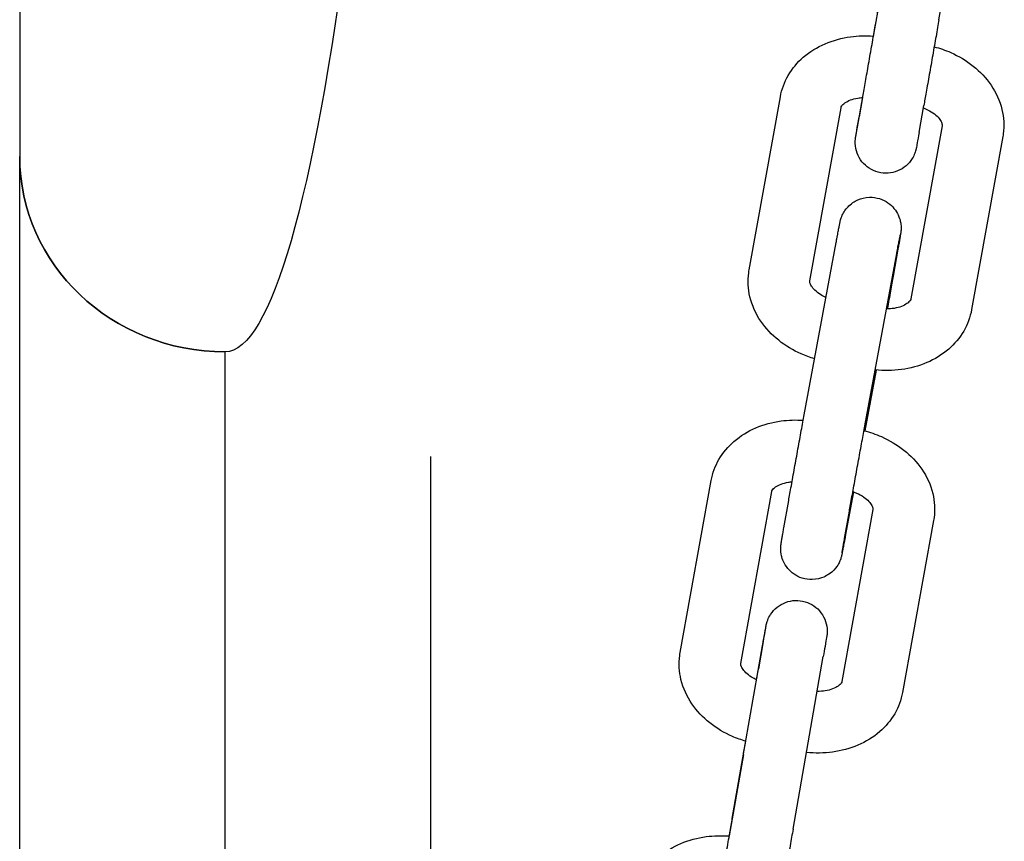
# Model space of a CAD drawing. Units: millimetres. Extents: x 101672.68 to 101679.98, y 31618.93 to 31625.31.
# Drawn here: x 101675.51 to 101675.61, y 31621.56 to 31621.64 of the extents above; entities that cross this region are included whole.
import ezdxf

# ---------------------------------------------------------------- set-up
doc = ezdxf.new("R2010")
doc.units = ezdxf.units.MM
doc.layers.add('51-VIS', color=7, linetype='Continuous', lineweight=25)

msp = doc.modelspace()

# ---------------------------------------------------------------- linework, layer by layer
at = {"layer": '51-VIS'}
for p, q in [((101675.51134, 31621.758166), (101675.51134, 31621.624943)), ((101675.600843, 31621.638265), (101675.603809, 31621.655178)), ((101675.596044, 31621.645731), (101675.594454, 31621.636664)), ((101675.582365, 31621.613919), (101675.585402, 31621.630763)), ((101675.593001, 31621.628343), (101675.593465, 31621.630963)), ((101675.593406, 31621.630688), (101675.593079, 31621.628819)), ((101675.58827, 31621.612855), (101675.591307, 31621.629699)), ((101675.59891, 31621.627297), (101675.599373, 31621.629918)), ((101675.601152, 31621.627947), (101675.598115, 31621.611103)), ((101675.607057, 31621.626882), (101675.60402, 31621.610038)), ((101675.58773, 31621.59981), (101675.590838, 31621.616586)), ((101675.593629, 31621.598717), (101675.596738, 31621.615493)), ((101675.596852, 31621.615931), (101675.596384, 31621.61329)), ((101675.53134, 31621.511962), (101675.53134, 31621.605931)), ((101675.594725, 31621.604158), (101675.593627, 31621.598231)), ((101675.575646, 31621.576654), (101675.578664, 31621.593391)), ((101675.581551, 31621.57559), (101675.584569, 31621.592326)), ((101675.592528, 31621.592297), (101675.59176, 31621.588152)), ((101675.585746, 31621.588807), (101675.586214, 31621.591448)), ((101675.594414, 31621.590575), (101675.591397, 31621.573838)), ((101675.591654, 31621.587761), (101675.592122, 31621.590403)), ((101675.600319, 31621.58951), (101675.597301, 31621.572774)), ((101675.580724, 31621.560492), (101675.583671, 31621.577297)), ((101675.583739, 31621.577724), (101675.583272, 31621.575083)), ((101675.586634, 31621.559456), (101675.589581, 31621.576261)), ((101675.581801, 31621.566732), (101675.58041, 31621.558796))]:
    msp.add_line(p, q, dxfattribs=at)
at = {"layer": '51-VIS', "extrusion": (7.88861e-32, -9.80932e-47, -1)}
msp.add_ellipse((101675.53134, 31621.810754), major_axis=(0, 0.204823), ratio=0.097645, start_param=1.851018, end_param=3.141593, dxfattribs=at)
at = {"layer": '51-VIS', "extrusion": (3.58205e-29, -2.33586e-16, -1)}
msp.add_ellipse((101675.53134, 31621.624943), major_axis=(-0.02, 0), ratio=0.950591, start_param=-1.570796, end_param=0, dxfattribs=at)
at = {"layer": '51-VIS'}
msp.add_ellipse((101675.53134, 31621.624943), major_axis=(-0.02, 0), ratio=0.950591, start_param=0, end_param=1.570796, dxfattribs=at)
for points, knots in [([(101675.593465, 31621.630963), (101675.59354, 31621.631387), (101675.59363, 31621.631895), (101675.593823, 31621.632992), (101675.593929, 31621.633594), (101675.594146, 31621.634822), (101675.594259, 31621.635465), (101675.594478, 31621.63671), (101675.594587, 31621.637328), (101675.594776, 31621.638403), (101675.59486, 31621.638882), (101675.594933, 31621.639302)], [0, 0, 0, 0, 1.940673, 1.940673, 3.848027, 3.848027, 5.758114, 5.758114, 7.668461, 7.668461, 9.381757, 9.381757, 9.381757, 9.381757]), ([(101675.600843, 31621.638265), (101675.600759, 31621.637787), (101675.600662, 31621.637232), (101675.600457, 31621.636065), (101675.600347, 31621.63544), (101675.600127, 31621.634188), (101675.600013, 31621.633545), (101675.599798, 31621.632325), (101675.599694, 31621.631731), (101675.599516, 31621.630725), (101675.599439, 31621.630289), (101675.599373, 31621.629918)], [0, 0, 0, 0, 1.949346, 1.949346, 3.862449, 3.862449, 5.775908, 5.775908, 7.689207, 7.689207, 9.389893, 9.389893, 9.389893, 9.389893]), ([(101675.585402, 31621.630763), (101675.585535, 31621.631497), (101675.585799, 31621.632206), (101675.586558, 31621.633513), (101675.58706, 31621.634105), (101675.58827, 31621.635157), (101675.588995, 31621.635596), (101675.59055, 31621.636262), (101675.591383, 31621.636483), (101675.592971, 31621.636699), (101675.593723, 31621.63672), (101675.59447, 31621.636663)], [3.27494, 3.27494, 3.27494, 3.27494, 3.538239, 3.538239, 3.814319, 3.814319, 4.12219, 4.12219, 4.43635, 4.43635, 4.709575, 4.709575, 4.709575, 4.709575]), ([(101675.60038, 31621.635628), (101675.600929, 31621.635484), (101675.601467, 31621.635298), (101675.602771, 31621.634724), (101675.603513, 31621.634283), (101675.604849, 31621.633219), (101675.605444, 31621.632594), (101675.606408, 31621.631171), (101675.606776, 31621.630372), (101675.60716, 31621.628756), (101675.607207, 31621.627952), (101675.607089, 31621.62707), (101675.607074, 31621.626976), (101675.607057, 31621.626882)], [4.952909, 4.952909, 4.952909, 4.952909, 5.159896, 5.159896, 5.474055, 5.474055, 5.788214, 5.788214, 6.102373, 6.102373, 6.382918, 6.382918, 6.416533, 6.416533, 6.416533, 6.416533]), ([(101675.591307, 31621.629699), (101675.591315, 31621.629743), (101675.591329, 31621.62979), (101675.591434, 31621.629947), (101675.591528, 31621.630054), (101675.591826, 31621.630266), (101675.592007, 31621.630367), (101675.592437, 31621.630531), (101675.59268, 31621.630597), (101675.593096, 31621.630664), (101675.593254, 31621.63068), (101675.593416, 31621.630688)], [3.27494, 3.27494, 3.27494, 3.27494, 3.589099, 3.589099, 3.903259, 3.903259, 4.165119, 4.165119, 4.407458, 4.407458, 4.544697, 4.544697, 4.544697, 4.544697]), ([(101675.59891, 31621.627297), (101675.598834, 31621.626871), (101675.598772, 31621.626519), (101675.598683, 31621.62602), (101675.598658, 31621.625881), (101675.59864, 31621.625781), (101675.598638, 31621.625772), (101675.59863, 31621.625732), (101675.598628, 31621.62572), (101675.598622, 31621.625694), (101675.59862, 31621.625683), (101675.598611, 31621.625644), (101675.598604, 31621.625613), (101675.598588, 31621.625553), (101675.59858, 31621.625522), (101675.59855, 31621.625419), (101675.598526, 31621.625346), (101675.598432, 31621.625093), (101675.598346, 31621.624917), (101675.598081, 31621.624486), (101675.597873, 31621.624243), (101675.597394, 31621.623834), (101675.597115, 31621.623664), (101675.596524, 31621.623424), (101675.596206, 31621.62335), (101675.59557, 31621.623308), (101675.595245, 31621.623339), (101675.594628, 31621.623499), (101675.594328, 31621.62363), (101675.593793, 31621.623976), (101675.59355, 31621.624194), (101675.593151, 31621.624691), (101675.59299, 31621.624975), (101675.592767, 31621.625572), (101675.592703, 31621.625893), (101675.592688, 31621.626289), (101675.592688, 31621.626367), (101675.592694, 31621.626503), (101675.592698, 31621.626561), (101675.592706, 31621.626641), (101675.592708, 31621.626664), (101675.592713, 31621.6267), (101675.592714, 31621.626714), (101675.592717, 31621.626738), (101675.592719, 31621.626748), (101675.592723, 31621.626773), (101675.592724, 31621.626784), (101675.592727, 31621.626802), (101675.592728, 31621.626808), (101675.592732, 31621.626833), (101675.592734, 31621.626845), (101675.592745, 31621.626906), (101675.592755, 31621.626969), (101675.592807, 31621.627269), (101675.592869, 31621.627625), (101675.592989, 31621.628309), (101675.593032, 31621.628554), (101675.593079, 31621.628819)], [0, 0, 0, 0, 1.950714, 1.950714, 3.869915, 3.869915, 4.156465, 4.156465, 4.236651, 4.236651, 4.285238, 4.285238, 4.383743, 4.383743, 4.480281, 4.480281, 4.7085, 4.7085, 5.2913, 5.2913, 6.226597, 6.226597, 7.182766, 7.182766, 8.138658, 8.138658, 9.094571, 9.094571, 10.050483, 10.050483, 11.006396, 11.006396, 11.962306, 11.962306, 12.918187, 12.918187, 13.151924, 13.151924, 13.327492, 13.327492, 13.401015, 13.401015, 13.451071, 13.451071, 13.499645, 13.499645, 13.597251, 13.597251, 13.706376, 13.706376, 14.033307, 14.033307, 15.015784, 15.015784, 17.322679, 17.322679, 18.403167, 18.403167, 18.403167, 18.403167]), ([(101675.59933, 31621.629675), (101675.599335, 31621.629673), (101675.59934, 31621.629671), (101675.599622, 31621.629564), (101675.599878, 31621.629437), (101675.60032, 31621.629162), (101675.600507, 31621.629015), (101675.600806, 31621.628726), (101675.600918, 31621.628585), (101675.601078, 31621.628328), (101675.60112, 31621.628219), (101675.601163, 31621.628047), (101675.601161, 31621.627996), (101675.601153, 31621.62795), (101675.601153, 31621.627949), (101675.601152, 31621.627947)], [5.087779, 5.087779, 5.087779, 5.087779, 5.092218, 5.092218, 5.337096, 5.337096, 5.578954, 5.578954, 5.822882, 5.822882, 6.0918, 6.0918, 6.405959, 6.405959, 6.416533, 6.416533, 6.416533, 6.416533]), ([(101675.592743, 31621.626889), (101675.592743, 31621.626889), (101675.592744, 31621.626894), (101675.592749, 31621.626922), (101675.592757, 31621.626968), (101675.592792, 31621.62716), (101675.592828, 31621.627364), (101675.592911, 31621.627833), (101675.592953, 31621.628072), (101675.593001, 31621.628343)], [14.449095, 14.449095, 14.449095, 14.449095, 14.686391, 14.686391, 15.495132, 15.495132, 17.129441, 17.129441, 18.367528, 18.367528, 18.367528, 18.367528]), ([(101675.51134, 31621.511962), (101675.51134, 31621.51523), (101675.51134, 31621.518501), (101675.51134, 31621.525013), (101675.51134, 31621.528261), (101675.51134, 31621.534706), (101675.51134, 31621.53791), (101675.51134, 31621.544247), (101675.51134, 31621.547385), (101675.51134, 31621.553572), (101675.51134, 31621.556625), (101675.51134, 31621.56262), (101675.51134, 31621.565567), (101675.51134, 31621.57133), (101675.51134, 31621.574151), (101675.51134, 31621.579644), (101675.51134, 31621.582321), (101675.51134, 31621.587507), (101675.51134, 31621.590021), (101675.51134, 31621.594866), (101675.51134, 31621.597201), (101675.51134, 31621.601672), (101675.51134, 31621.603812), (101675.51134, 31621.60788), (101675.51134, 31621.609811), (101675.51134, 31621.613448), (101675.51134, 31621.615157), (101675.51134, 31621.61834), (101675.51134, 31621.619815), (101675.51134, 31621.622556), (101675.51134, 31621.623816), (101675.51134, 31621.624943)], [0, 0, 0, 0, 9.804202, 9.804202, 19.602921, 19.602921, 29.401617, 29.401617, 39.200284, 39.200284, 48.998922, 48.998922, 58.797533, 58.797533, 68.596117, 68.596117, 78.394675, 78.394675, 88.193207, 88.193207, 97.991714, 97.991714, 107.790197, 107.790197, 117.588656, 117.588656, 127.387093, 127.387093, 137.185507, 137.185507, 147.228482, 147.228482, 147.228482, 147.228482]), ([(101675.590838, 31621.616586), (101675.590859, 31621.616701), (101675.59088, 31621.616811), (101675.590919, 31621.617025), (101675.590939, 31621.617128), (101675.590975, 31621.617325), (101675.590993, 31621.617418), (101675.591026, 31621.617594), (101675.591041, 31621.617677), (101675.591071, 31621.617833), (101675.591085, 31621.617906), (101675.59111, 31621.618042), (101675.591122, 31621.618105), (101675.591145, 31621.61822), (101675.591155, 31621.618272), (101675.591173, 31621.618367), (101675.591182, 31621.618409), (101675.591197, 31621.618486), (101675.591204, 31621.618521), (101675.591217, 31621.618579), (101675.591221, 31621.618599), (101675.591233, 31621.61865), (101675.591239, 31621.618678), (101675.591264, 31621.618772), (101675.591273, 31621.618807), (101675.591309, 31621.618922), (101675.591326, 31621.618982), (101675.591408, 31621.619183), (101675.591445, 31621.619277), (101675.591619, 31621.619586), (101675.591705, 31621.619758), (101675.592106, 31621.620175), (101675.59225, 31621.620311), (101675.592601, 31621.620551), (101675.592762, 31621.620645), (101675.593255, 31621.62086), (101675.593643, 31621.62097), (101675.594407, 31621.620988), (101675.59475, 31621.620941), (101675.595368, 31621.620745), (101675.595642, 31621.620603), (101675.596127, 31621.620267), (101675.59632, 31621.620073), (101675.59667, 31621.619653), (101675.596784, 31621.619445), (101675.597002, 31621.618988), (101675.597047, 31621.618803), (101675.597151, 31621.618356), (101675.59715, 31621.61823), (101675.597165, 31621.617931), (101675.597157, 31621.617865), (101675.597151, 31621.617758), (101675.597148, 31621.617726), (101675.597143, 31621.617668), (101675.59714, 31621.617646), (101675.597135, 31621.617596), (101675.597132, 31621.617575), (101675.597122, 31621.617506), (101675.597118, 31621.617475), (101675.597106, 31621.617404), (101675.5971, 31621.617367), (101675.597087, 31621.617283), (101675.597079, 31621.617236), (101675.597061, 31621.617132), (101675.597052, 31621.617075), (101675.59703, 31621.616951), (101675.597019, 31621.616884), (101675.596996, 31621.616752), (101675.596985, 31621.616689), (101675.596961, 31621.616556), (101675.596949, 31621.616485), (101675.596923, 31621.616338), (101675.59691, 31621.616261), (101675.596881, 31621.6161), (101675.596867, 31621.616017), (101675.596852, 31621.615931)], [0.735042, 0.735042, 0.735042, 0.735042, 0.813143, 0.813143, 0.892177, 0.892177, 0.971179, 0.971179, 1.049201, 1.049201, 1.127504, 1.127504, 1.206564, 1.206564, 1.285446, 1.285446, 1.36336, 1.36336, 1.4419, 1.4419, 1.48117, 1.48117, 1.520602, 1.520602, 1.538644, 1.538644, 1.551679, 1.551679, 1.559306, 1.559306, 1.564776, 1.564776, 1.56686, 1.56686, 1.56812, 1.56812, 1.569972, 1.569972, 1.571306, 1.571306, 1.572606, 1.572606, 1.574147, 1.574147, 1.576325, 1.576325, 1.580043, 1.580043, 1.587964, 1.587964, 1.603237, 1.603237, 1.616271, 1.616271, 1.632, 1.632, 1.658564, 1.658564, 1.732033, 1.732033, 1.809864, 1.809864, 1.88868, 1.88868, 1.967766, 1.967766, 2.046192, 2.046192, 2.110802, 2.110802, 2.175967, 2.175967, 2.241159, 2.241159, 2.305838, 2.305838, 2.305838, 2.305838]), ([(101675.596738, 31621.615493), (101675.596759, 31621.615607), (101675.596779, 31621.615716), (101675.596818, 31621.615927), (101675.596837, 31621.616028), (101675.596873, 31621.616222), (101675.59689, 31621.616314), (101675.596923, 31621.616486), (101675.596938, 31621.616567), (101675.596966, 31621.616716), (101675.596979, 31621.616785), (101675.597003, 31621.616913), (101675.597015, 31621.616972), (101675.597035, 31621.617077), (101675.597044, 31621.617124), (101675.597059, 31621.617203), (101675.597066, 31621.617236), (101675.597076, 31621.617288), (101675.59708, 31621.617306), (101675.59708, 31621.617306)], [0.7350416, 0.7350416, 0.7350416, 0.7350416, 0.813045, 0.813045, 0.8920666, 0.8920666, 0.9711196, 0.9711196, 1.0492009, 1.0492009, 1.1262837, 1.1262837, 1.2045315, 1.2045315, 1.2829524, 1.2829524, 1.3603456, 1.3603456, 1.4445588, 1.4445588, 1.4445588, 1.4445588]), ([(101675.588739, 31621.605258), (101675.588295, 31621.605388), (101675.58786, 31621.605546), (101675.586651, 31621.606078), (101675.585909, 31621.606518), (101675.584573, 31621.607583), (101675.583979, 31621.608208), (101675.583015, 31621.60963), (101675.582646, 31621.61043), (101675.582262, 31621.612045), (101675.582215, 31621.61285), (101675.582333, 31621.613731), (101675.582348, 31621.613826), (101675.582365, 31621.613919)], [1.849563, 1.849563, 1.849563, 1.849563, 2.018303, 2.018303, 2.332462, 2.332462, 2.646622, 2.646622, 2.960781, 2.960781, 3.241325, 3.241325, 3.27494, 3.27494, 3.27494, 3.27494]), ([(101675.589845, 31621.611228), (101675.589657, 31621.611311), (101675.589481, 31621.611404), (101675.589102, 31621.611639), (101675.588915, 31621.611787), (101675.588616, 31621.612076), (101675.588505, 31621.612217), (101675.588344, 31621.612473), (101675.588303, 31621.612583), (101675.588259, 31621.612755), (101675.588262, 31621.612805), (101675.588269, 31621.612852), (101675.58827, 31621.612853), (101675.58827, 31621.612855)], [2.020634, 2.020634, 2.020634, 2.020634, 2.195503, 2.195503, 2.437361, 2.437361, 2.681289, 2.681289, 2.950207, 2.950207, 3.264367, 3.264367, 3.27494, 3.27494, 3.27494, 3.27494]), ([(101675.596384, 31621.61329), (101675.59631, 31621.612872), (101675.596223, 31621.612383), (101675.59603, 31621.611307), (101675.595925, 31621.610721), (101675.595815, 31621.610112), (101675.595814, 31621.61011), (101675.595814, 31621.610108)], [2.3058379, 2.3058379, 2.3058379, 2.3058379, 2.6199972, 2.6199972, 2.9341564, 2.9341564, 2.9353604, 2.9353604, 2.9353604, 2.9353604]), ([(101675.598115, 31621.611103), (101675.598107, 31621.611058), (101675.598093, 31621.611011), (101675.597988, 31621.610855), (101675.597894, 31621.610747), (101675.597596, 31621.610535), (101675.597415, 31621.610435), (101675.596985, 31621.61027), (101675.596743, 31621.610205), (101675.596246, 31621.610125), (101675.595996, 31621.610106), (101675.59574, 31621.610108)], [0.133347, 0.133347, 0.133347, 0.133347, 0.447507, 0.447507, 0.761666, 0.761666, 1.023526, 1.023526, 1.265866, 1.265866, 1.476918, 1.476918, 1.476918, 1.476918]), ([(101675.60402, 31621.610038), (101675.603888, 31621.609304), (101675.603623, 31621.608596), (101675.602864, 31621.607289), (101675.602363, 31621.606697), (101675.601152, 31621.605645), (101675.600427, 31621.605205), (101675.598872, 31621.60454), (101675.598039, 31621.604318), (101675.596348, 31621.604088), (101675.595489, 31621.604078), (101675.594639, 31621.604167)], [0.133347, 0.133347, 0.133347, 0.133347, 0.396646, 0.396646, 0.672726, 0.672726, 0.980598, 0.980598, 1.294757, 1.294757, 1.606207, 1.606207, 1.606207, 1.606207]), ([(101675.578664, 31621.593391), (101675.578796, 31621.594121), (101675.579059, 31621.594826), (101675.579814, 31621.596126), (101675.580314, 31621.596714), (101675.581521, 31621.597762), (101675.582244, 31621.598199), (101675.583795, 31621.598862), (101675.584626, 31621.599083), (101675.586186, 31621.599296), (101675.58691, 31621.599318), (101675.58763, 31621.59927)], [3.274097, 3.274097, 3.274097, 3.274097, 3.536104, 3.536104, 3.811152, 3.811152, 4.118733, 4.118733, 4.432893, 4.432893, 4.696666, 4.696666, 4.696666, 4.696666]), ([(101675.586214, 31621.591448), (101675.586287, 31621.591866), (101675.586375, 31621.592355), (101675.586567, 31621.593431), (101675.586673, 31621.594017), (101675.586892, 31621.59523), (101675.587006, 31621.595856), (101675.58723, 31621.597088), (101675.58734, 31621.597693), (101675.587548, 31621.598824), (101675.587645, 31621.59935), (101675.58773, 31621.59981)], [5.447431, 5.447431, 5.447431, 5.447431, 5.76159, 5.76159, 6.075749, 6.075749, 6.389908, 6.389908, 6.704068, 6.704068, 7.018227, 7.018227, 7.018227, 7.018227]), ([(101675.592122, 31621.590403), (101675.592195, 31621.590815), (101675.592281, 31621.5913), (101675.592473, 31621.592369), (101675.592578, 31621.592953), (101675.592796, 31621.59416), (101675.592909, 31621.594784), (101675.593132, 31621.596011), (101675.593242, 31621.596614), (101675.593449, 31621.597739), (101675.593545, 31621.598261), (101675.593629, 31621.598717)], [5.447431, 5.447431, 5.447431, 5.447431, 5.76159, 5.76159, 6.075749, 6.075749, 6.389908, 6.389908, 6.704068, 6.704068, 7.018227, 7.018227, 7.018227, 7.018227]), ([(101675.593543, 31621.598252), (101675.594124, 31621.598105), (101675.594691, 31621.597912), (101675.596023, 31621.597328), (101675.596764, 31621.59689), (101675.5981, 31621.595831), (101675.598696, 31621.59521), (101675.599662, 31621.593794), (101675.600033, 31621.592996), (101675.60042, 31621.591385), (101675.600468, 31621.590584), (101675.600351, 31621.589702), (101675.600336, 31621.589606), (101675.600319, 31621.58951)], [4.940501, 4.940501, 4.940501, 4.940501, 5.159053, 5.159053, 5.473212, 5.473212, 5.787372, 5.787372, 6.101531, 6.101531, 6.381304, 6.381304, 6.41569, 6.41569, 6.41569, 6.41569]), ([(101675.55134, 31621.59575), (101675.55134, 31621.594725), (101675.55134, 31621.593681), (101675.55134, 31621.590203), (101675.55134, 31621.587693), (101675.55134, 31621.582515), (101675.55134, 31621.579842), (101675.55134, 31621.574356), (101675.55134, 31621.571538), (101675.55134, 31621.565781), (101675.55134, 31621.562837), (101675.55134, 31621.556848), (101675.55134, 31621.553797), (101675.55134, 31621.547615), (101675.55134, 31621.544478), (101675.55134, 31621.538144), (101675.55134, 31621.534942), (101675.55134, 31621.528498), (101675.55134, 31621.525252), (101675.55134, 31621.518661), (101675.55134, 31621.51531), (101675.55134, 31621.511962)], [54.499644, 54.499644, 54.499644, 54.499644, 58.795887, 58.795887, 68.59437, 68.59437, 78.392876, 78.392876, 88.191407, 88.191407, 97.989964, 97.989964, 107.788548, 107.788548, 117.587158, 117.587158, 127.385795, 127.385795, 137.184461, 137.184461, 147.228482, 147.228482, 147.228482, 147.228482]), ([(101675.584569, 31621.592326), (101675.584576, 31621.592365), (101675.584588, 31621.592407), (101675.584688, 31621.592556), (101675.584781, 31621.592661), (101675.585075, 31621.59287), (101675.585254, 31621.592968), (101675.585681, 31621.593131), (101675.585921, 31621.593196), (101675.5863, 31621.593257), (101675.586419, 31621.593271), (101675.586541, 31621.593281)], [3.274097, 3.274097, 3.274097, 3.274097, 3.588257, 3.588257, 3.902416, 3.902416, 4.162135, 4.162135, 4.403381, 4.403381, 4.507499, 4.507499, 4.507499, 4.507499]), ([(101675.592464, 31621.592319), (101675.592511, 31621.592303), (101675.592558, 31621.592286), (101675.592882, 31621.592164), (101675.593139, 31621.592037), (101675.593582, 31621.591763), (101675.59377, 31621.591616), (101675.594069, 31621.59133), (101675.59418, 31621.59119), (101675.594339, 31621.590938), (101675.594381, 31621.590831), (101675.594424, 31621.590666), (101675.594421, 31621.59062), (101675.594415, 31621.590579), (101675.594415, 31621.590577), (101675.594414, 31621.590575)], [5.050225, 5.050225, 5.050225, 5.050225, 5.091216, 5.091216, 5.335818, 5.335818, 5.57703, 5.57703, 5.819603, 5.819603, 6.085706, 6.085706, 6.399865, 6.399865, 6.41569, 6.41569, 6.41569, 6.41569]), ([(101675.59176, 31621.588152), (101675.591738, 31621.588037), (101675.591718, 31621.587927), (101675.591678, 31621.587713), (101675.591659, 31621.58761), (101675.591622, 31621.587413), (101675.591605, 31621.58732), (101675.591572, 31621.587144), (101675.591556, 31621.587061), (101675.591527, 31621.586905), (101675.591513, 31621.586832), (101675.591487, 31621.586697), (101675.591475, 31621.586633), (101675.591453, 31621.586518), (101675.591443, 31621.586466), (101675.591424, 31621.586371), (101675.591416, 31621.586329), (101675.5914, 31621.586252), (101675.591393, 31621.586217), (101675.591381, 31621.586159), (101675.591377, 31621.586139), (101675.591365, 31621.586088), (101675.591359, 31621.58606), (101675.591334, 31621.585966), (101675.591325, 31621.585931), (101675.591289, 31621.585816), (101675.591271, 31621.585756), (101675.591189, 31621.585555), (101675.591153, 31621.585461), (101675.590979, 31621.585152), (101675.590892, 31621.58498), (101675.590492, 31621.584563), (101675.590347, 31621.584427), (101675.589996, 31621.584187), (101675.589836, 31621.584093), (101675.589343, 31621.583878), (101675.588955, 31621.583768), (101675.588191, 31621.58375), (101675.587848, 31621.583797), (101675.587229, 31621.583993), (101675.586956, 31621.584135), (101675.586471, 31621.584471), (101675.586277, 31621.584665), (101675.585928, 31621.585085), (101675.585814, 31621.585293), (101675.585595, 31621.58575), (101675.58555, 31621.585935), (101675.585446, 31621.586382), (101675.585448, 31621.586508), (101675.585433, 31621.586807), (101675.585441, 31621.586873), (101675.585447, 31621.58698), (101675.58545, 31621.587012), (101675.585455, 31621.58707), (101675.585457, 31621.587092), (101675.585463, 31621.587142), (101675.585466, 31621.587163), (101675.585475, 31621.587232), (101675.58548, 31621.587263), (101675.585491, 31621.587334), (101675.585497, 31621.587371), (101675.585511, 31621.587455), (101675.585519, 31621.587502), (101675.585536, 31621.587606), (101675.585546, 31621.587663), (101675.585567, 31621.587787), (101675.585579, 31621.587854), (101675.585602, 31621.587986), (101675.585613, 31621.588049), (101675.585636, 31621.588182), (101675.585648, 31621.588253), (101675.585674, 31621.5884), (101675.585688, 31621.588477), (101675.585716, 31621.588638), (101675.585731, 31621.588721), (101675.585746, 31621.588807)], [3.876634, 3.876634, 3.876634, 3.876634, 3.954736, 3.954736, 4.033769, 4.033769, 4.112771, 4.112771, 4.190794, 4.190794, 4.269096, 4.269096, 4.348157, 4.348157, 4.427039, 4.427039, 4.504953, 4.504953, 4.583493, 4.583493, 4.622762, 4.622762, 4.662194, 4.662194, 4.680236, 4.680236, 4.693272, 4.693272, 4.700898, 4.700898, 4.706368, 4.706368, 4.708453, 4.708453, 4.709712, 4.709712, 4.711565, 4.711565, 4.712898, 4.712898, 4.714198, 4.714198, 4.71574, 4.71574, 4.717917, 4.717917, 4.721636, 4.721636, 4.729556, 4.729556, 4.744829, 4.744829, 4.757864, 4.757864, 4.773593, 4.773593, 4.800156, 4.800156, 4.873626, 4.873626, 4.951456, 4.951456, 5.030273, 5.030273, 5.109359, 5.109359, 5.187785, 5.187785, 5.252395, 5.252395, 5.31756, 5.31756, 5.382752, 5.382752, 5.447431, 5.447431, 5.447431, 5.447431]), ([(101675.591412, 31621.586362), (101675.591412, 31621.586362), (101675.591414, 31621.586375), (101675.59142, 31621.58641), (101675.591423, 31621.586428), (101675.59143, 31621.586472), (101675.591434, 31621.586498), (101675.591444, 31621.586554), (101675.591449, 31621.586586), (101675.591461, 31621.586654), (101675.591467, 31621.58669), (101675.591483, 31621.586786), (101675.591494, 31621.586848), (101675.591517, 31621.586982), (101675.59153, 31621.587055), (101675.591557, 31621.587211), (101675.591572, 31621.587294), (101675.591602, 31621.587468), (101675.591618, 31621.587559), (101675.591642, 31621.587689), (101675.591648, 31621.587725), (101675.591654, 31621.587761)], [4.8386265, 4.8386265, 4.8386265, 4.8386265, 4.9090825, 4.9090825, 4.9612222, 4.9612222, 5.0136906, 5.0136906, 5.0660683, 5.0660683, 5.1180329, 5.1180329, 5.1930834, 5.1930834, 5.268998, 5.268998, 5.3448651, 5.3448651, 5.4198032, 5.4198032, 5.4474306, 5.4474306, 5.4474306, 5.4474306]), ([(101675.583739, 31621.577724), (101675.583815, 31621.578154), (101675.583878, 31621.57851), (101675.583969, 31621.579017), (101675.583995, 31621.579163), (101675.584013, 31621.579263), (101675.584015, 31621.579273), (101675.584021, 31621.579302), (101675.584022, 31621.579308), (101675.584026, 31621.579327), (101675.584028, 31621.579339), (101675.584034, 31621.579366), (101675.584037, 31621.579379), (101675.584046, 31621.579419), (101675.584053, 31621.57945), (101675.584069, 31621.579511), (101675.584078, 31621.579541), (101675.58411, 31621.579653), (101675.584138, 31621.579733), (101675.584243, 31621.580005), (101675.584339, 31621.580192), (101675.584624, 31621.580629), (101675.584841, 31621.580868), (101675.585334, 31621.581264), (101675.585618, 31621.581426), (101675.586215, 31621.581649), (101675.586536, 31621.581713), (101675.587173, 31621.581736), (101675.587497, 31621.581696), (101675.588109, 31621.581518), (101675.588404, 31621.581378), (101675.588929, 31621.581016), (101675.589165, 31621.580791), (101675.58955, 31621.580282), (101675.589703, 31621.579994), (101675.589908, 31621.57939), (101675.589962, 31621.579068), (101675.589965, 31621.578673), (101675.589963, 31621.578596), (101675.589955, 31621.578474), (101675.58995, 31621.578427), (101675.589944, 31621.578372), (101675.589943, 31621.57836), (101675.589939, 31621.578335), (101675.589938, 31621.578323), (101675.589933, 31621.578291), (101675.589931, 31621.578277), (101675.589928, 31621.578257), (101675.589927, 31621.578249), (101675.589923, 31621.578228), (101675.589922, 31621.578218), (101675.589915, 31621.578174), (101675.589908, 31621.578137), (101675.589872, 31621.577929), (101675.589823, 31621.577644), (101675.589705, 31621.576972), (101675.589647, 31621.576637), (101675.589581, 31621.576261)], [0, 0, 0, 0, 1.950784, 1.950784, 3.870196, 3.870196, 4.14916, 4.14916, 4.215824, 4.215824, 4.291302, 4.291302, 4.33988, 4.33988, 4.437861, 4.437861, 4.534341, 4.534341, 4.788901, 4.788901, 5.410827, 5.410827, 6.354225, 6.354225, 7.310239, 7.310239, 8.266139, 8.266139, 9.222052, 9.222052, 10.177965, 10.177965, 11.133877, 11.133877, 12.089788, 12.089788, 13.045661, 13.045661, 13.276421, 13.276421, 13.417223, 13.417223, 13.45765, 13.45765, 13.506209, 13.506209, 13.604859, 13.604859, 13.701389, 13.701389, 13.941241, 13.941241, 14.660544, 14.660544, 16.851778, 16.851778, 18.395923, 18.395923, 18.395923, 18.395923]), ([(101675.583671, 31621.577297), (101675.583754, 31621.57777), (101675.583825, 31621.578178), (101675.583933, 31621.578793), (101675.583971, 31621.579014), (101675.583995, 31621.579154), (101675.583998, 31621.579175), (101675.584002, 31621.579194), (101675.584003, 31621.579199), (101675.584003, 31621.579199)], [0, 0, 0, 0, 1.94202, 1.94202, 3.846331, 3.846331, 4.304422, 4.304422, 4.550245, 4.550245, 4.550245, 4.550245]), ([(101675.582043, 31621.568015), (101675.581595, 31621.568146), (101675.581155, 31621.568305), (101675.579942, 31621.568836), (101675.579201, 31621.569274), (101675.577865, 31621.570333), (101675.57727, 31621.570955), (101675.576303, 31621.572371), (101675.575932, 31621.573168), (101675.575545, 31621.574779), (101675.575497, 31621.575581), (101675.575614, 31621.576462), (101675.575629, 31621.576559), (101675.575646, 31621.576654)], [1.846686, 1.846686, 1.846686, 1.846686, 2.01746, 2.01746, 2.33162, 2.33162, 2.645779, 2.645779, 2.959938, 2.959938, 3.239711, 3.239711, 3.274097, 3.274097, 3.274097, 3.274097]), ([(101675.583094, 31621.574006), (101675.582918, 31621.574085), (101675.582753, 31621.574173), (101675.582383, 31621.574401), (101675.582196, 31621.574548), (101675.581897, 31621.574835), (101675.581786, 31621.574974), (101675.581626, 31621.575226), (101675.581585, 31621.575333), (101675.581541, 31621.575499), (101675.581544, 31621.575544), (101675.58155, 31621.575586), (101675.581551, 31621.575588), (101675.581551, 31621.57559)], [2.030129, 2.030129, 2.030129, 2.030129, 2.194225, 2.194225, 2.435437, 2.435437, 2.67801, 2.67801, 2.944113, 2.944113, 3.258272, 3.258272, 3.274097, 3.274097, 3.274097, 3.274097]), ([(101675.591397, 31621.573838), (101675.591389, 31621.573799), (101675.591377, 31621.573757), (101675.591277, 31621.573609), (101675.591185, 31621.573503), (101675.59089, 31621.573295), (101675.590711, 31621.573196), (101675.590285, 31621.573033), (101675.590044, 31621.572968), (101675.589531, 31621.572886), (101675.589263, 31621.572866), (101675.588986, 31621.572871)], [0.132505, 0.132505, 0.132505, 0.132505, 0.446664, 0.446664, 0.760823, 0.760823, 1.020543, 1.020543, 1.261788, 1.261788, 1.487775, 1.487775, 1.487775, 1.487775]), ([(101675.597301, 31621.572774), (101675.59717, 31621.572043), (101675.596906, 31621.571339), (101675.596151, 31621.570038), (101675.595651, 31621.56945), (101675.594445, 31621.568403), (101675.593722, 31621.567965), (101675.59217, 31621.567302), (101675.591339, 31621.567081), (101675.589651, 31621.566851), (101675.588793, 31621.56684), (101675.587944, 31621.566928)], [0.132505, 0.132505, 0.132505, 0.132505, 0.394511, 0.394511, 0.669559, 0.669559, 0.977141, 0.977141, 1.2913, 1.2913, 1.602887, 1.602887, 1.602887, 1.602887]), ([(101675.579255, 31621.552151), (101675.579331, 31621.552578), (101675.579421, 31621.553089), (101675.579616, 31621.55419), (101675.579722, 31621.554793), (101675.579939, 31621.556023), (101675.580052, 31621.556666), (101675.580271, 31621.55791), (101675.580379, 31621.558527), (101675.580568, 31621.559599), (101675.580651, 31621.560075), (101675.580724, 31621.560492)], [0, 0, 0, 0, 1.940603, 1.940603, 3.847895, 3.847895, 5.757928, 5.757928, 7.668221, 7.668221, 9.381605, 9.381605, 9.381605, 9.381605]), ([(101675.571368, 31621.552922), (101675.571499, 31621.553652), (101675.571763, 31621.554357), (101675.572518, 31621.555657), (101675.573018, 31621.556246), (101675.574224, 31621.557293), (101675.574947, 31621.557731), (101675.576498, 31621.558394), (101675.577329, 31621.558615), (101675.57892, 31621.558831), (101675.579675, 31621.558852), (101675.580426, 31621.558795)], [3.274083, 3.274083, 3.274083, 3.274083, 3.536092, 3.536092, 3.811139, 3.811139, 4.118719, 4.118719, 4.432879, 4.432879, 4.70802, 4.70802, 4.70802, 4.70802]), ([(101675.586634, 31621.559456), (101675.586551, 31621.558981), (101675.586454, 31621.558428), (101675.586249, 31621.557265), (101675.58614, 31621.55664), (101675.585919, 31621.555389), (101675.585806, 31621.554746), (101675.585591, 31621.553524), (101675.585486, 31621.552928), (101675.585307, 31621.551918), (101675.58523, 31621.55148), (101675.585164, 31621.551105)], [0, 0, 0, 0, 1.949555, 1.949555, 3.86279, 3.86279, 5.776318, 5.776318, 7.689672, 7.689672, 9.390045, 9.390045, 9.390045, 9.390045])]:
    msp.add_open_spline(points, degree=3, knots=knots, dxfattribs=at)
for points in [[(101675.583082, 31621.574011), (101675.583152, 31621.574403), (101675.583216, 31621.574766), (101675.583272, 31621.575083)], [(101675.581801, 31621.566732), (101675.581869, 31621.567118), (101675.581945, 31621.567555), (101675.582027, 31621.56802)]]:
    msp.add_open_spline(points, degree=3, dxfattribs=at)

doc.saveas('drawing.dxf')
